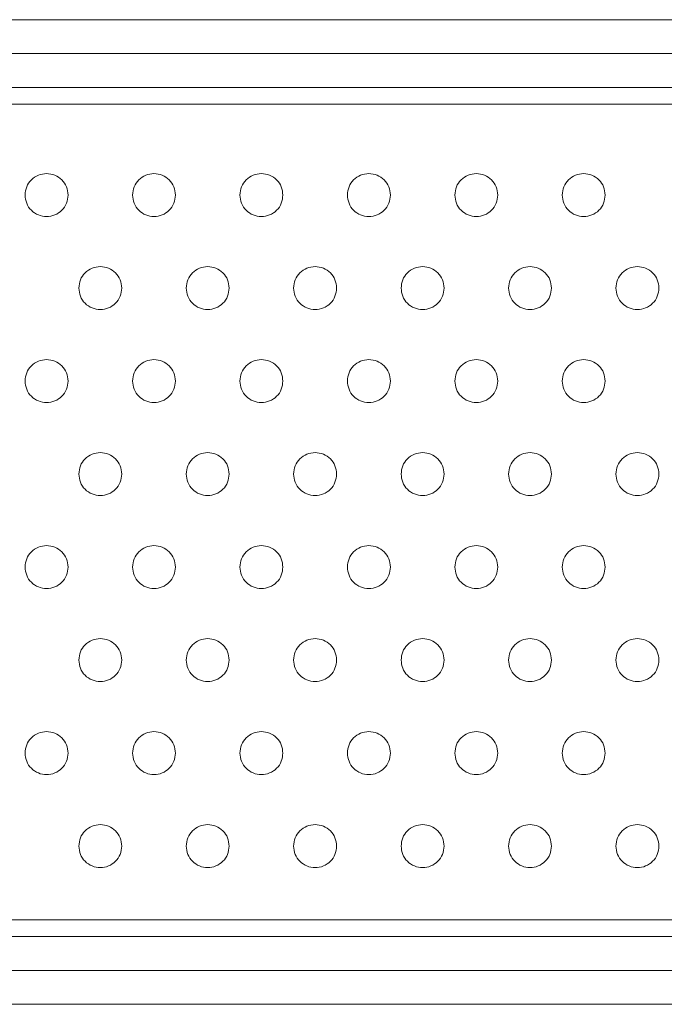
# Paper-space layout 'Arkusz2' of a CAD drawing. Units: millimetres. Extents: x -339 to 418, y -23 to 296.
# Drawn here: x -281 to -279, y 61 to 65 of the extents above; entities that cross this region are included whole.
import ezdxf

# ---------------------------------------------------------------- set-up
doc = ezdxf.new("R2010")
doc.units = ezdxf.units.MM

psp = doc.layouts.new('Arkusz2')

# ---------------------------------------------------------------- linework, layer by layer
at = {"color": 7, "linetype": 'Continuous', "lineweight": 15}
for p, q in [((-292.5743, 65.378), (-268.3743, 65.378)), ((-292.5743, 65.2366), (-268.3743, 65.2366)), ((-268.3743, 65.0944), (-292.5743, 65.0944)), ((-268.3743, 65.0237), (-292.5743, 65.0237)), ((-296.0743, 61.6066), (-268.3743, 61.6066)), ((-296.0743, 61.5358), (-268.3743, 61.5358)), ((-268.3743, 61.3937), (-296.0743, 61.3937)), ((-268.3743, 61.2523), (-296.0743, 61.2523))]:
    psp.add_line(p, q, dxfattribs=at)
for points in [[(-281.3293, 64.6431), (-281.3279, 64.6549), (-281.3252, 64.6784), (-281.3044, 64.7084), (-281.2746, 64.7284), (-281.2393, 64.7355), (-281.2039, 64.7284), (-281.1741, 64.7084), (-281.1533, 64.6784), (-281.1506, 64.6549), (-281.1493, 64.6431)], [(-280.8793, 64.6431), (-280.8779, 64.6549), (-280.8752, 64.6784), (-280.8544, 64.7084), (-280.8246, 64.7284), (-280.7893, 64.7355), (-280.7539, 64.7284), (-280.7241, 64.7084), (-280.7033, 64.6784), (-280.7006, 64.6549), (-280.6993, 64.6431)], [(-280.4293, 64.6431), (-280.4279, 64.6549), (-280.4252, 64.6784), (-280.4044, 64.7084), (-280.3746, 64.7284), (-280.3393, 64.7355), (-280.3039, 64.7284), (-280.2741, 64.7084), (-280.2533, 64.6784), (-280.2506, 64.6549), (-280.2493, 64.6431)], [(-279.9793, 64.6431), (-279.9779, 64.6549), (-279.9752, 64.6784), (-279.9544, 64.7084), (-279.9246, 64.7284), (-279.8893, 64.7355), (-279.8539, 64.7284), (-279.8241, 64.7084), (-279.8033, 64.6784), (-279.8006, 64.6549), (-279.7993, 64.6431)], [(-279.5293, 64.6431), (-279.5279, 64.6549), (-279.5252, 64.6784), (-279.5044, 64.7084), (-279.4746, 64.7284), (-279.4393, 64.7355), (-279.4039, 64.7284), (-279.3741, 64.7084), (-279.3533, 64.6784), (-279.3506, 64.6549), (-279.3493, 64.6431)], [(-279.0793, 64.6431), (-279.0779, 64.6549), (-279.0752, 64.6784), (-279.0544, 64.7084), (-279.0246, 64.7284), (-278.9893, 64.7355), (-278.9539, 64.7284), (-278.9241, 64.7084), (-278.9033, 64.6784), (-278.9006, 64.6549), (-278.8993, 64.6431)], [(-281.1493, 64.6431), (-281.1506, 64.6313), (-281.1533, 64.6078), (-281.1741, 64.5778), (-281.2039, 64.5578), (-281.2393, 64.5508), (-281.2746, 64.5578), (-281.3044, 64.5778), (-281.3252, 64.6078), (-281.3279, 64.6313), (-281.3293, 64.6431)], [(-280.6993, 64.6431), (-280.7006, 64.6313), (-280.7033, 64.6078), (-280.7241, 64.5778), (-280.7539, 64.5578), (-280.7893, 64.5508), (-280.8246, 64.5578), (-280.8544, 64.5778), (-280.8752, 64.6078), (-280.8779, 64.6313), (-280.8793, 64.6431)], [(-280.2493, 64.6431), (-280.2506, 64.6313), (-280.2533, 64.6078), (-280.2741, 64.5778), (-280.3039, 64.5578), (-280.3393, 64.5508), (-280.3746, 64.5578), (-280.4044, 64.5778), (-280.4252, 64.6078), (-280.4279, 64.6313), (-280.4293, 64.6431)], [(-279.7993, 64.6431), (-279.8006, 64.6313), (-279.8033, 64.6078), (-279.8241, 64.5778), (-279.8539, 64.5578), (-279.8893, 64.5508), (-279.9246, 64.5578), (-279.9544, 64.5778), (-279.9752, 64.6078), (-279.9779, 64.6313), (-279.9793, 64.6431)], [(-279.3493, 64.6431), (-279.3506, 64.6313), (-279.3533, 64.6078), (-279.3741, 64.5778), (-279.4039, 64.5578), (-279.4393, 64.5508), (-279.4746, 64.5578), (-279.5044, 64.5778), (-279.5252, 64.6078), (-279.5279, 64.6313), (-279.5293, 64.6431)], [(-278.8993, 64.6431), (-278.9006, 64.6313), (-278.9033, 64.6078), (-278.9241, 64.5778), (-278.9539, 64.5578), (-278.9893, 64.5508), (-279.0246, 64.5578), (-279.0544, 64.5778), (-279.0752, 64.6078), (-279.0779, 64.6313), (-279.0793, 64.6431)], [(-281.1043, 64.2534), (-281.1029, 64.2652), (-281.1002, 64.2887), (-281.0794, 64.3187), (-281.0496, 64.3387), (-281.0143, 64.3457), (-280.9789, 64.3387), (-280.9491, 64.3187), (-280.9283, 64.2887), (-280.9256, 64.2652), (-280.9243, 64.2534)], [(-280.6543, 64.2534), (-280.6529, 64.2652), (-280.6502, 64.2887), (-280.6294, 64.3187), (-280.5996, 64.3387), (-280.5643, 64.3457), (-280.5289, 64.3387), (-280.4991, 64.3187), (-280.4783, 64.2887), (-280.4756, 64.2652), (-280.4743, 64.2534)], [(-280.2043, 64.2534), (-280.2029, 64.2652), (-280.2002, 64.2887), (-280.1794, 64.3187), (-280.1496, 64.3387), (-280.1143, 64.3457), (-280.0789, 64.3387), (-280.0491, 64.3187), (-280.0283, 64.2887), (-280.0256, 64.2652), (-280.0243, 64.2534)], [(-279.7543, 64.2534), (-279.7529, 64.2652), (-279.7502, 64.2887), (-279.7294, 64.3187), (-279.6996, 64.3387), (-279.6643, 64.3457), (-279.6289, 64.3387), (-279.5991, 64.3187), (-279.5783, 64.2887), (-279.5756, 64.2652), (-279.5743, 64.2534)], [(-279.3043, 64.2534), (-279.3029, 64.2652), (-279.3002, 64.2887), (-279.2794, 64.3187), (-279.2496, 64.3387), (-279.2143, 64.3457), (-279.1789, 64.3387), (-279.1491, 64.3187), (-279.1283, 64.2887), (-279.1256, 64.2652), (-279.1243, 64.2534)], [(-278.8543, 64.2534), (-278.8529, 64.2652), (-278.8502, 64.2887), (-278.8294, 64.3187), (-278.7996, 64.3387), (-278.7643, 64.3457), (-278.7289, 64.3387), (-278.6991, 64.3187), (-278.6783, 64.2887), (-278.6756, 64.2652), (-278.6743, 64.2534)], [(-280.9243, 64.2534), (-280.9256, 64.2416), (-280.9283, 64.2181), (-280.9491, 64.1881), (-280.9789, 64.1681), (-281.0143, 64.1611), (-281.0496, 64.1681), (-281.0794, 64.1881), (-281.1002, 64.2181), (-281.1029, 64.2416), (-281.1043, 64.2534)], [(-280.4743, 64.2534), (-280.4756, 64.2416), (-280.4783, 64.2181), (-280.4991, 64.1881), (-280.5289, 64.1681), (-280.5643, 64.1611), (-280.5996, 64.1681), (-280.6294, 64.1881), (-280.6502, 64.2181), (-280.6529, 64.2416), (-280.6543, 64.2534)], [(-280.0243, 64.2534), (-280.0256, 64.2416), (-280.0283, 64.2181), (-280.0491, 64.1881), (-280.0789, 64.1681), (-280.1143, 64.1611), (-280.1496, 64.1681), (-280.1794, 64.1881), (-280.2002, 64.2181), (-280.2029, 64.2416), (-280.2043, 64.2534)], [(-279.5743, 64.2534), (-279.5756, 64.2416), (-279.5783, 64.2181), (-279.5991, 64.1881), (-279.6289, 64.1681), (-279.6643, 64.1611), (-279.6996, 64.1681), (-279.7294, 64.1881), (-279.7502, 64.2181), (-279.7529, 64.2416), (-279.7543, 64.2534)], [(-279.1243, 64.2534), (-279.1256, 64.2416), (-279.1283, 64.2181), (-279.1491, 64.1881), (-279.1789, 64.1681), (-279.2143, 64.1611), (-279.2496, 64.1681), (-279.2794, 64.1881), (-279.3002, 64.2181), (-279.3029, 64.2416), (-279.3043, 64.2534)], [(-278.6743, 64.2534), (-278.6756, 64.2416), (-278.6783, 64.2181), (-278.6991, 64.1881), (-278.7289, 64.1681), (-278.7643, 64.1611), (-278.7996, 64.1681), (-278.8294, 64.1881), (-278.8502, 64.2181), (-278.8529, 64.2416), (-278.8543, 64.2534)], [(-281.3293, 63.8637), (-281.3279, 63.8755), (-281.3252, 63.899), (-281.3044, 63.929), (-281.2746, 63.949), (-281.2393, 63.956), (-281.2039, 63.949), (-281.1741, 63.929), (-281.1533, 63.899), (-281.1506, 63.8755), (-281.1493, 63.8637)], [(-280.8793, 63.8637), (-280.8779, 63.8755), (-280.8752, 63.899), (-280.8544, 63.929), (-280.8246, 63.949), (-280.7893, 63.956), (-280.7539, 63.949), (-280.7241, 63.929), (-280.7033, 63.899), (-280.7006, 63.8755), (-280.6993, 63.8637)], [(-280.4293, 63.8637), (-280.4279, 63.8755), (-280.4252, 63.899), (-280.4044, 63.929), (-280.3746, 63.949), (-280.3393, 63.956), (-280.3039, 63.949), (-280.2741, 63.929), (-280.2533, 63.899), (-280.2506, 63.8755), (-280.2493, 63.8637)], [(-279.9793, 63.8637), (-279.9779, 63.8755), (-279.9752, 63.899), (-279.9544, 63.929), (-279.9246, 63.949), (-279.8893, 63.956), (-279.8539, 63.949), (-279.8241, 63.929), (-279.8033, 63.899), (-279.8006, 63.8755), (-279.7993, 63.8637)], [(-279.5293, 63.8637), (-279.5279, 63.8755), (-279.5252, 63.899), (-279.5044, 63.929), (-279.4746, 63.949), (-279.4393, 63.956), (-279.4039, 63.949), (-279.3741, 63.929), (-279.3533, 63.899), (-279.3506, 63.8755), (-279.3493, 63.8637)], [(-279.0793, 63.8637), (-279.0779, 63.8755), (-279.0752, 63.899), (-279.0544, 63.929), (-279.0246, 63.949), (-278.9893, 63.956), (-278.9539, 63.949), (-278.9241, 63.929), (-278.9033, 63.899), (-278.9006, 63.8755), (-278.8993, 63.8637)], [(-281.1493, 63.8637), (-281.1506, 63.8519), (-281.1533, 63.8283), (-281.1741, 63.7984), (-281.2039, 63.7784), (-281.2393, 63.7713), (-281.2746, 63.7784), (-281.3044, 63.7984), (-281.3252, 63.8283), (-281.3279, 63.8519), (-281.3293, 63.8637)], [(-280.6993, 63.8637), (-280.7006, 63.8519), (-280.7033, 63.8283), (-280.7241, 63.7984), (-280.7539, 63.7784), (-280.7893, 63.7713), (-280.8246, 63.7784), (-280.8544, 63.7984), (-280.8752, 63.8283), (-280.8779, 63.8519), (-280.8793, 63.8637)], [(-280.2493, 63.8637), (-280.2506, 63.8519), (-280.2533, 63.8283), (-280.2741, 63.7984), (-280.3039, 63.7784), (-280.3393, 63.7713), (-280.3746, 63.7784), (-280.4044, 63.7984), (-280.4252, 63.8283), (-280.4279, 63.8519), (-280.4293, 63.8637)], [(-279.7993, 63.8637), (-279.8006, 63.8519), (-279.8033, 63.8283), (-279.8241, 63.7984), (-279.8539, 63.7784), (-279.8893, 63.7713), (-279.9246, 63.7784), (-279.9544, 63.7984), (-279.9752, 63.8283), (-279.9779, 63.8519), (-279.9793, 63.8637)], [(-279.3493, 63.8637), (-279.3506, 63.8519), (-279.3533, 63.8283), (-279.3741, 63.7984), (-279.4039, 63.7784), (-279.4393, 63.7713), (-279.4746, 63.7784), (-279.5044, 63.7984), (-279.5252, 63.8283), (-279.5279, 63.8519), (-279.5293, 63.8637)], [(-278.8993, 63.8637), (-278.9006, 63.8519), (-278.9033, 63.8283), (-278.9241, 63.7984), (-278.9539, 63.7784), (-278.9893, 63.7713), (-279.0246, 63.7784), (-279.0544, 63.7984), (-279.0752, 63.8283), (-279.0779, 63.8519), (-279.0793, 63.8637)], [(-281.1043, 63.474), (-281.1029, 63.4858), (-281.1002, 63.5093), (-281.0794, 63.5393), (-281.0496, 63.5593), (-281.0143, 63.5663), (-280.9789, 63.5593), (-280.9491, 63.5393), (-280.9283, 63.5093), (-280.9256, 63.4858), (-280.9243, 63.474)], [(-280.6543, 63.474), (-280.6529, 63.4858), (-280.6502, 63.5093), (-280.6294, 63.5393), (-280.5996, 63.5593), (-280.5643, 63.5663), (-280.5289, 63.5593), (-280.4991, 63.5393), (-280.4783, 63.5093), (-280.4756, 63.4858), (-280.4743, 63.474)], [(-280.2043, 63.474), (-280.2029, 63.4858), (-280.2002, 63.5093), (-280.1794, 63.5393), (-280.1496, 63.5593), (-280.1143, 63.5663), (-280.0789, 63.5593), (-280.0491, 63.5393), (-280.0283, 63.5093), (-280.0256, 63.4858), (-280.0243, 63.474)], [(-279.7543, 63.474), (-279.7529, 63.4858), (-279.7502, 63.5093), (-279.7294, 63.5393), (-279.6996, 63.5593), (-279.6643, 63.5663), (-279.6289, 63.5593), (-279.5991, 63.5393), (-279.5783, 63.5093), (-279.5756, 63.4858), (-279.5743, 63.474)], [(-279.3043, 63.474), (-279.3029, 63.4858), (-279.3002, 63.5093), (-279.2794, 63.5393), (-279.2496, 63.5593), (-279.2143, 63.5663), (-279.1789, 63.5593), (-279.1491, 63.5393), (-279.1283, 63.5093), (-279.1256, 63.4858), (-279.1243, 63.474)], [(-278.8543, 63.474), (-278.8529, 63.4858), (-278.8502, 63.5093), (-278.8294, 63.5393), (-278.7996, 63.5593), (-278.7643, 63.5663), (-278.7289, 63.5593), (-278.6991, 63.5393), (-278.6783, 63.5093), (-278.6756, 63.4858), (-278.6743, 63.474)], [(-280.9243, 63.474), (-280.9256, 63.4622), (-280.9283, 63.4386), (-280.9491, 63.4087), (-280.9789, 63.3887), (-281.0143, 63.3816), (-281.0496, 63.3887), (-281.0794, 63.4087), (-281.1002, 63.4386), (-281.1029, 63.4622), (-281.1043, 63.474)], [(-280.4743, 63.474), (-280.4756, 63.4622), (-280.4783, 63.4386), (-280.4991, 63.4087), (-280.5289, 63.3887), (-280.5643, 63.3816), (-280.5996, 63.3887), (-280.6294, 63.4087), (-280.6502, 63.4386), (-280.6529, 63.4622), (-280.6543, 63.474)], [(-280.0243, 63.474), (-280.0256, 63.4622), (-280.0283, 63.4386), (-280.0491, 63.4087), (-280.0789, 63.3887), (-280.1143, 63.3816), (-280.1496, 63.3887), (-280.1794, 63.4087), (-280.2002, 63.4386), (-280.2029, 63.4622), (-280.2043, 63.474)], [(-279.5743, 63.474), (-279.5756, 63.4622), (-279.5783, 63.4386), (-279.5991, 63.4087), (-279.6289, 63.3887), (-279.6643, 63.3816), (-279.6996, 63.3887), (-279.7294, 63.4087), (-279.7502, 63.4386), (-279.7529, 63.4622), (-279.7543, 63.474)], [(-279.1243, 63.474), (-279.1256, 63.4622), (-279.1283, 63.4386), (-279.1491, 63.4087), (-279.1789, 63.3887), (-279.2143, 63.3816), (-279.2496, 63.3887), (-279.2794, 63.4087), (-279.3002, 63.4386), (-279.3029, 63.4622), (-279.3043, 63.474)], [(-278.6743, 63.474), (-278.6756, 63.4622), (-278.6783, 63.4386), (-278.6991, 63.4087), (-278.7289, 63.3887), (-278.7643, 63.3816), (-278.7996, 63.3887), (-278.8294, 63.4087), (-278.8502, 63.4386), (-278.8529, 63.4622), (-278.8543, 63.474)], [(-281.3293, 63.0843), (-281.3279, 63.096), (-281.3252, 63.1196), (-281.3044, 63.1496), (-281.2746, 63.1696), (-281.2393, 63.1766), (-281.2039, 63.1696), (-281.1741, 63.1496), (-281.1533, 63.1196), (-281.1506, 63.096), (-281.1493, 63.0843)], [(-280.8793, 63.0843), (-280.8779, 63.096), (-280.8752, 63.1196), (-280.8544, 63.1496), (-280.8246, 63.1696), (-280.7893, 63.1766), (-280.7539, 63.1696), (-280.7241, 63.1496), (-280.7033, 63.1196), (-280.7006, 63.096), (-280.6993, 63.0843)], [(-280.4293, 63.0843), (-280.4279, 63.096), (-280.4252, 63.1196), (-280.4044, 63.1496), (-280.3746, 63.1696), (-280.3393, 63.1766), (-280.3039, 63.1696), (-280.2741, 63.1496), (-280.2533, 63.1196), (-280.2506, 63.096), (-280.2493, 63.0843)], [(-279.9793, 63.0843), (-279.9779, 63.096), (-279.9752, 63.1196), (-279.9544, 63.1496), (-279.9246, 63.1696), (-279.8893, 63.1766), (-279.8539, 63.1696), (-279.8241, 63.1496), (-279.8033, 63.1196), (-279.8006, 63.096), (-279.7993, 63.0843)], [(-279.5293, 63.0843), (-279.5279, 63.096), (-279.5252, 63.1196), (-279.5044, 63.1496), (-279.4746, 63.1696), (-279.4393, 63.1766), (-279.4039, 63.1696), (-279.3741, 63.1496), (-279.3533, 63.1196), (-279.3506, 63.096), (-279.3493, 63.0843)], [(-279.0793, 63.0843), (-279.0779, 63.096), (-279.0752, 63.1196), (-279.0544, 63.1496), (-279.0246, 63.1696), (-278.9893, 63.1766), (-278.9539, 63.1696), (-278.9241, 63.1496), (-278.9033, 63.1196), (-278.9006, 63.096), (-278.8993, 63.0843)], [(-281.1493, 63.0843), (-281.1506, 63.0725), (-281.1533, 63.0489), (-281.1741, 63.019), (-281.2039, 62.9989), (-281.2393, 62.9919), (-281.2746, 62.9989), (-281.3044, 63.019), (-281.3252, 63.0489), (-281.3279, 63.0725), (-281.3293, 63.0843)], [(-280.6993, 63.0843), (-280.7006, 63.0725), (-280.7033, 63.0489), (-280.7241, 63.019), (-280.7539, 62.9989), (-280.7893, 62.9919), (-280.8246, 62.9989), (-280.8544, 63.019), (-280.8752, 63.0489), (-280.8779, 63.0725), (-280.8793, 63.0843)], [(-280.2493, 63.0843), (-280.2506, 63.0725), (-280.2533, 63.0489), (-280.2741, 63.019), (-280.3039, 62.9989), (-280.3393, 62.9919), (-280.3746, 62.9989), (-280.4044, 63.019), (-280.4252, 63.0489), (-280.4279, 63.0725), (-280.4293, 63.0843)], [(-279.7993, 63.0843), (-279.8006, 63.0725), (-279.8033, 63.0489), (-279.8241, 63.019), (-279.8539, 62.9989), (-279.8893, 62.9919), (-279.9246, 62.9989), (-279.9544, 63.019), (-279.9752, 63.0489), (-279.9779, 63.0725), (-279.9793, 63.0843)], [(-279.3493, 63.0843), (-279.3506, 63.0725), (-279.3533, 63.0489), (-279.3741, 63.019), (-279.4039, 62.9989), (-279.4393, 62.9919), (-279.4746, 62.9989), (-279.5044, 63.019), (-279.5252, 63.0489), (-279.5279, 63.0725), (-279.5293, 63.0843)], [(-278.8993, 63.0843), (-278.9006, 63.0725), (-278.9033, 63.0489), (-278.9241, 63.019), (-278.9539, 62.9989), (-278.9893, 62.9919), (-279.0246, 62.9989), (-279.0544, 63.019), (-279.0752, 63.0489), (-279.0779, 63.0725), (-279.0793, 63.0843)], [(-281.1043, 62.6946), (-281.1029, 62.7063), (-281.1002, 62.7299), (-281.0794, 62.7598), (-281.0496, 62.7799), (-281.0143, 62.7869), (-280.9789, 62.7799), (-280.9491, 62.7598), (-280.9283, 62.7299), (-280.9256, 62.7063), (-280.9243, 62.6946)], [(-280.6543, 62.6946), (-280.6529, 62.7063), (-280.6502, 62.7299), (-280.6294, 62.7598), (-280.5996, 62.7799), (-280.5643, 62.7869), (-280.5289, 62.7799), (-280.4991, 62.7598), (-280.4783, 62.7299), (-280.4756, 62.7063), (-280.4743, 62.6946)], [(-280.2043, 62.6946), (-280.2029, 62.7063), (-280.2002, 62.7299), (-280.1794, 62.7598), (-280.1496, 62.7799), (-280.1143, 62.7869), (-280.0789, 62.7799), (-280.0491, 62.7598), (-280.0283, 62.7299), (-280.0256, 62.7063), (-280.0243, 62.6946)], [(-279.7543, 62.6946), (-279.7529, 62.7063), (-279.7502, 62.7299), (-279.7294, 62.7598), (-279.6996, 62.7799), (-279.6643, 62.7869), (-279.6289, 62.7799), (-279.5991, 62.7598), (-279.5783, 62.7299), (-279.5756, 62.7063), (-279.5743, 62.6946)], [(-279.3043, 62.6946), (-279.3029, 62.7063), (-279.3002, 62.7299), (-279.2794, 62.7598), (-279.2496, 62.7799), (-279.2143, 62.7869), (-279.1789, 62.7799), (-279.1491, 62.7598), (-279.1283, 62.7299), (-279.1256, 62.7063), (-279.1243, 62.6946)], [(-278.8543, 62.6946), (-278.8529, 62.7063), (-278.8502, 62.7299), (-278.8294, 62.7598), (-278.7996, 62.7799), (-278.7643, 62.7869), (-278.7289, 62.7799), (-278.6991, 62.7598), (-278.6783, 62.7299), (-278.6756, 62.7063), (-278.6743, 62.6946)], [(-280.9243, 62.6946), (-280.9256, 62.6828), (-280.9283, 62.6592), (-280.9491, 62.6293), (-280.9789, 62.6092), (-281.0143, 62.6022), (-281.0496, 62.6092), (-281.0794, 62.6293), (-281.1002, 62.6592), (-281.1029, 62.6828), (-281.1043, 62.6946)], [(-280.4743, 62.6946), (-280.4756, 62.6828), (-280.4783, 62.6592), (-280.4991, 62.6293), (-280.5289, 62.6092), (-280.5643, 62.6022), (-280.5996, 62.6092), (-280.6294, 62.6293), (-280.6502, 62.6592), (-280.6529, 62.6828), (-280.6543, 62.6946)], [(-280.0243, 62.6946), (-280.0256, 62.6828), (-280.0283, 62.6592), (-280.0491, 62.6293), (-280.0789, 62.6092), (-280.1143, 62.6022), (-280.1496, 62.6092), (-280.1794, 62.6293), (-280.2002, 62.6592), (-280.2029, 62.6828), (-280.2043, 62.6946)], [(-279.5743, 62.6946), (-279.5756, 62.6828), (-279.5783, 62.6592), (-279.5991, 62.6293), (-279.6289, 62.6092), (-279.6643, 62.6022), (-279.6996, 62.6092), (-279.7294, 62.6293), (-279.7502, 62.6592), (-279.7529, 62.6828), (-279.7543, 62.6946)], [(-279.1243, 62.6946), (-279.1256, 62.6828), (-279.1283, 62.6592), (-279.1491, 62.6293), (-279.1789, 62.6092), (-279.2143, 62.6022), (-279.2496, 62.6092), (-279.2794, 62.6293), (-279.3002, 62.6592), (-279.3029, 62.6828), (-279.3043, 62.6946)], [(-278.6743, 62.6946), (-278.6756, 62.6828), (-278.6783, 62.6592), (-278.6991, 62.6293), (-278.7289, 62.6092), (-278.7643, 62.6022), (-278.7996, 62.6092), (-278.8294, 62.6293), (-278.8502, 62.6592), (-278.8529, 62.6828), (-278.8543, 62.6946)], [(-281.3293, 62.3048), (-281.3279, 62.3166), (-281.3252, 62.3402), (-281.3044, 62.3701), (-281.2746, 62.3902), (-281.2393, 62.3972), (-281.2039, 62.3902), (-281.1741, 62.3701), (-281.1533, 62.3402), (-281.1506, 62.3166), (-281.1493, 62.3048)], [(-280.8793, 62.3048), (-280.8779, 62.3166), (-280.8752, 62.3402), (-280.8544, 62.3701), (-280.8246, 62.3902), (-280.7893, 62.3972), (-280.7539, 62.3902), (-280.7241, 62.3701), (-280.7033, 62.3402), (-280.7006, 62.3166), (-280.6993, 62.3048)], [(-280.4293, 62.3048), (-280.4279, 62.3166), (-280.4252, 62.3402), (-280.4044, 62.3701), (-280.3746, 62.3902), (-280.3393, 62.3972), (-280.3039, 62.3902), (-280.2741, 62.3701), (-280.2533, 62.3402), (-280.2506, 62.3166), (-280.2493, 62.3048)], [(-279.9793, 62.3048), (-279.9779, 62.3166), (-279.9752, 62.3402), (-279.9544, 62.3701), (-279.9246, 62.3902), (-279.8893, 62.3972), (-279.8539, 62.3902), (-279.8241, 62.3701), (-279.8033, 62.3402), (-279.8006, 62.3166), (-279.7993, 62.3048)], [(-279.5293, 62.3048), (-279.5279, 62.3166), (-279.5252, 62.3402), (-279.5044, 62.3701), (-279.4746, 62.3902), (-279.4393, 62.3972), (-279.4039, 62.3902), (-279.3741, 62.3701), (-279.3533, 62.3402), (-279.3506, 62.3166), (-279.3493, 62.3048)], [(-279.0793, 62.3048), (-279.0779, 62.3166), (-279.0752, 62.3402), (-279.0544, 62.3701), (-279.0246, 62.3902), (-278.9893, 62.3972), (-278.9539, 62.3902), (-278.9241, 62.3701), (-278.9033, 62.3402), (-278.9006, 62.3166), (-278.8993, 62.3048)], [(-281.1493, 62.3048), (-281.1506, 62.2931), (-281.1533, 62.2695), (-281.1741, 62.2395), (-281.2039, 62.2195), (-281.2393, 62.2125), (-281.2746, 62.2195), (-281.3044, 62.2395), (-281.3252, 62.2695), (-281.3279, 62.2931), (-281.3293, 62.3048)], [(-280.6993, 62.3048), (-280.7006, 62.2931), (-280.7033, 62.2695), (-280.7241, 62.2395), (-280.7539, 62.2195), (-280.7893, 62.2125), (-280.8246, 62.2195), (-280.8544, 62.2395), (-280.8752, 62.2695), (-280.8779, 62.2931), (-280.8793, 62.3048)], [(-280.2493, 62.3048), (-280.2506, 62.2931), (-280.2533, 62.2695), (-280.2741, 62.2395), (-280.3039, 62.2195), (-280.3393, 62.2125), (-280.3746, 62.2195), (-280.4044, 62.2395), (-280.4252, 62.2695), (-280.4279, 62.2931), (-280.4293, 62.3048)], [(-279.7993, 62.3048), (-279.8006, 62.2931), (-279.8033, 62.2695), (-279.8241, 62.2395), (-279.8539, 62.2195), (-279.8893, 62.2125), (-279.9246, 62.2195), (-279.9544, 62.2395), (-279.9752, 62.2695), (-279.9779, 62.2931), (-279.9793, 62.3048)], [(-279.3493, 62.3048), (-279.3506, 62.2931), (-279.3533, 62.2695), (-279.3741, 62.2395), (-279.4039, 62.2195), (-279.4393, 62.2125), (-279.4746, 62.2195), (-279.5044, 62.2395), (-279.5252, 62.2695), (-279.5279, 62.2931), (-279.5293, 62.3048)], [(-278.8993, 62.3048), (-278.9006, 62.2931), (-278.9033, 62.2695), (-278.9241, 62.2395), (-278.9539, 62.2195), (-278.9893, 62.2125), (-279.0246, 62.2195), (-279.0544, 62.2395), (-279.0752, 62.2695), (-279.0779, 62.2931), (-279.0793, 62.3048)], [(-281.1043, 61.9151), (-281.1029, 61.9269), (-281.1002, 61.9505), (-281.0794, 61.9804), (-281.0496, 62.0004), (-281.0143, 62.0075), (-280.9789, 62.0004), (-280.9491, 61.9804), (-280.9283, 61.9505), (-280.9256, 61.9269), (-280.9243, 61.9151)], [(-280.6543, 61.9151), (-280.6529, 61.9269), (-280.6502, 61.9505), (-280.6294, 61.9804), (-280.5996, 62.0004), (-280.5643, 62.0075), (-280.5289, 62.0004), (-280.4991, 61.9804), (-280.4783, 61.9505), (-280.4756, 61.9269), (-280.4743, 61.9151)], [(-280.2043, 61.9151), (-280.2029, 61.9269), (-280.2002, 61.9505), (-280.1794, 61.9804), (-280.1496, 62.0004), (-280.1143, 62.0075), (-280.0789, 62.0004), (-280.0491, 61.9804), (-280.0283, 61.9505), (-280.0256, 61.9269), (-280.0243, 61.9151)], [(-279.7543, 61.9151), (-279.7529, 61.9269), (-279.7502, 61.9505), (-279.7294, 61.9804), (-279.6996, 62.0004), (-279.6643, 62.0075), (-279.6289, 62.0004), (-279.5991, 61.9804), (-279.5783, 61.9505), (-279.5756, 61.9269), (-279.5743, 61.9151)], [(-279.3043, 61.9151), (-279.3029, 61.9269), (-279.3002, 61.9505), (-279.2794, 61.9804), (-279.2496, 62.0004), (-279.2143, 62.0075), (-279.1789, 62.0004), (-279.1491, 61.9804), (-279.1283, 61.9505), (-279.1256, 61.9269), (-279.1243, 61.9151)], [(-278.8543, 61.9151), (-278.8529, 61.9269), (-278.8502, 61.9505), (-278.8294, 61.9804), (-278.7996, 62.0004), (-278.7643, 62.0075), (-278.7289, 62.0004), (-278.6991, 61.9804), (-278.6783, 61.9505), (-278.6756, 61.9269), (-278.6743, 61.9151)], [(-280.9243, 61.9151), (-280.9256, 61.9033), (-280.9283, 61.8798), (-280.9491, 61.8498), (-280.9789, 61.8298), (-281.0143, 61.8228), (-281.0496, 61.8298), (-281.0794, 61.8498), (-281.1002, 61.8798), (-281.1029, 61.9033), (-281.1043, 61.9151)], [(-280.4743, 61.9151), (-280.4756, 61.9033), (-280.4783, 61.8798), (-280.4991, 61.8498), (-280.5289, 61.8298), (-280.5643, 61.8228), (-280.5996, 61.8298), (-280.6294, 61.8498), (-280.6502, 61.8798), (-280.6529, 61.9033), (-280.6543, 61.9151)], [(-280.0243, 61.9151), (-280.0256, 61.9033), (-280.0283, 61.8798), (-280.0491, 61.8498), (-280.0789, 61.8298), (-280.1143, 61.8228), (-280.1496, 61.8298), (-280.1794, 61.8498), (-280.2002, 61.8798), (-280.2029, 61.9033), (-280.2043, 61.9151)], [(-279.5743, 61.9151), (-279.5756, 61.9033), (-279.5783, 61.8798), (-279.5991, 61.8498), (-279.6289, 61.8298), (-279.6643, 61.8228), (-279.6996, 61.8298), (-279.7294, 61.8498), (-279.7502, 61.8798), (-279.7529, 61.9033), (-279.7543, 61.9151)], [(-279.1243, 61.9151), (-279.1256, 61.9033), (-279.1283, 61.8798), (-279.1491, 61.8498), (-279.1789, 61.8298), (-279.2143, 61.8228), (-279.2496, 61.8298), (-279.2794, 61.8498), (-279.3002, 61.8798), (-279.3029, 61.9033), (-279.3043, 61.9151)], [(-278.6743, 61.9151), (-278.6756, 61.9033), (-278.6783, 61.8798), (-278.6991, 61.8498), (-278.7289, 61.8298), (-278.7643, 61.8228), (-278.7996, 61.8298), (-278.8294, 61.8498), (-278.8502, 61.8798), (-278.8529, 61.9033), (-278.8543, 61.9151)]]:
    psp.add_open_spline(points, degree=3, dxfattribs=at)

doc.saveas('drawing.dxf')
